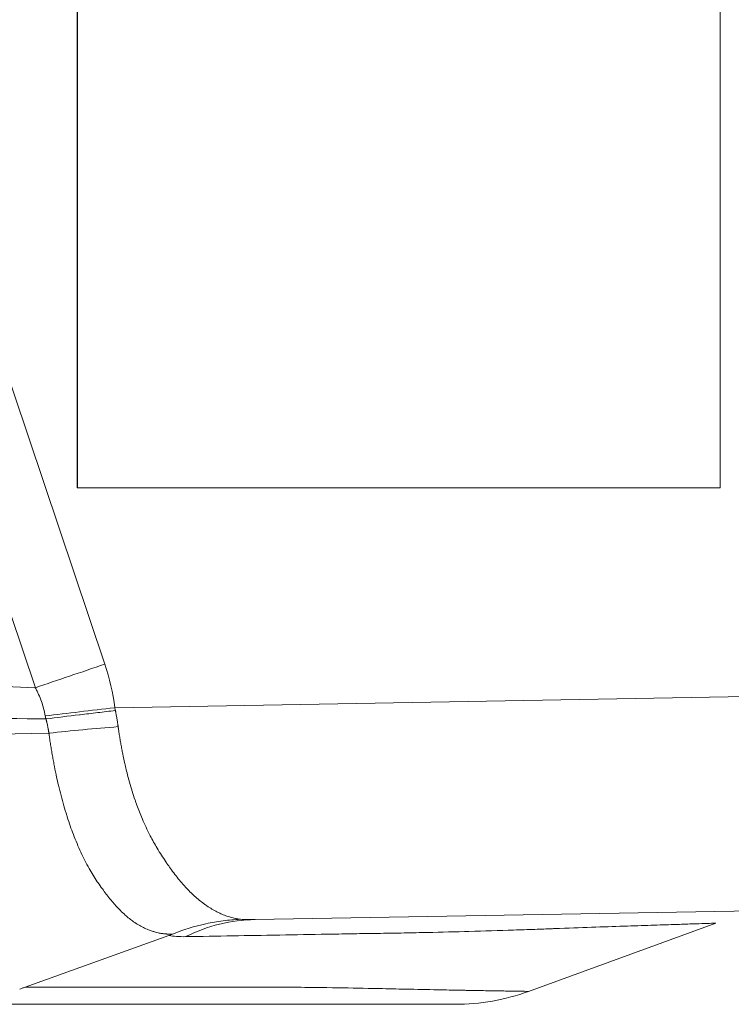
# Model space of a CAD drawing. Units: inches. Extents: x 0.1 to 10.9, y 0.1 to 8.4.
# Drawn here: x 3.7 to 3.9, y 4.3 to 4.5 of the extents above; entities that cross this region are included whole.
import ezdxf

# ---------------------------------------------------------------- set-up
doc = ezdxf.new("R2010")
doc.units = ezdxf.units.IN
doc.header["$MEASUREMENT"] = 0
doc.layers.add('Visible (ANSI)', color=7, linetype='Continuous', lineweight=5)
doc.layers.add('Visible Narrow (ANSI)', color=7, linetype='Continuous', lineweight=5)

msp = doc.modelspace()

# ---------------------------------------------------------------- linework, layer by layer
at = {"layer": 'Visible (ANSI)'}
for p, q in [((3.736781100968312, 5.043799936439686), (3.736781100968312, 4.387549936439688)), ((3.736857455246473, 5.043799936439686), (3.736857455246473, 4.387549936439688)), ((3.900894967733068, 4.387549936439688), (3.900894967733068, 5.043799936439686)), ((3.736781100968312, 4.387549936439688), (3.736857455246473, 4.387549936439688)), ((3.736857455246473, 4.387549936439688), (3.900894967733068, 4.387549936439688)), ((3.915253229634096, 4.279698090726133), (3.782186248313308, 4.277375397927376)), ((3.89976744048795, 4.276447972137821), (3.851969469115541, 4.259050932576063)), ((3.723448651021951, 4.260126066173953), (3.760190633412101, 4.273300672636091))]:
    msp.add_line(p, q, dxfattribs=at)
for points in [[(3.755038908212643, 4.299503061198023), (3.7550361242166, 4.299503061198023), (3.755033340097156, 4.299503061198021), (3.755030555854339, 4.299503061198021)], [(3.899767430353891, 4.276447999085188), (3.899767430475462, 4.276447999047666), (3.89976743047203, 4.27644799900618), (3.899767430343591, 4.276447998960732)], [(3.760190633414607, 4.273300672629348), (3.760504007615109, 4.273413039504943), (3.760810876875193, 4.273529928599406), (3.76110981242896, 4.273652333187332)], [(3.851969439095569, 4.259050979193373), (3.846020609612787, 4.256885832492963), (3.839596782140981, 4.255753127992496), (3.833266187300898, 4.255753061201422)], [(3.851969437278694, 4.259050979224425), (3.851969438095315, 4.259050979539853), (3.851969438013118, 4.259050979868555), (3.851969437032131, 4.259050980210528)]]:
    msp.add_open_spline(points, degree=3, dxfattribs=at)
for points, knots in [([(3.761109812349535, 4.273652333412795), (3.763903028871518, 4.274796066287001), (3.766745239965424, 4.275677400097336), (3.769634609054699, 4.276307611476943), (3.771079293599336, 4.276622717166747), (3.772535003855556, 4.276874906748963), (3.774001603961553, 4.277063609652882), (3.775468204067551, 4.277252312556798), (3.776963106799685, 4.277378122878318), (3.778429518523793, 4.277437147627158)], [0, 0, 0, 0, 0.4999999999999911, 0.4999999999999911, 0.4999999999999911, 0.7499999999999954, 0.7499999999999954, 0.7499999999999954, 1, 1, 1, 1]), ([(3.722087672248658, 4.259591164249654), (3.722289951158455, 4.259679628246709), (3.722502963925935, 4.259767485215403), (3.722962238304975, 4.259947898225269), (3.723205454915126, 4.260038609435158), (3.723448634243153, 4.260125807452602)], [-0.0174094704002315, -0.0174094704002315, -0.0174094704002315, -0.0174094704002315, -0.0090211601590212, -0.0090211601590212, -6.0544080585e-06, -6.0544080585e-06, -6.0544080585e-06, -6.0544080585e-06]), ([(3.833266183427587, 4.255753061201398), (3.833266172587471, 4.255753061201272), (3.833265435508207, 4.255753061201135), (3.833263971679983, 4.255753061200984), (3.83323867206011, 4.255753061198361), (3.832997129667196, 4.255753061198641), (3.832546711211212, 4.255753061198553), (3.83210656364654, 4.255753061198467), (3.831466961779433, 4.255753061198505), (3.830629045412329, 4.255753061198443), (3.830609651259779, 4.255753061198441), (3.830590150606142, 4.255753061198438), (3.830570543461716, 4.255753061198436), (3.829703876280436, 4.255753061198378), (3.828629069390393, 4.255753061198381), (3.827344188487865, 4.255753061198383), (3.826118641812488, 4.255753061198384), (3.824701977566343, 4.25575306119838), (3.823088076319316, 4.255753061198468), (3.823009406669747, 4.255753061198473), (3.822930261681388, 4.255753061198478), (3.822850640611818, 4.255753061198485), (3.821237930060812, 4.255753061198626), (3.819429663782803, 4.255753061199943), (3.817440829389743, 4.255753061198919), (3.817317418153585, 4.255753061198856), (3.817193310236944, 4.255753061198808), (3.817068508415447, 4.255753061198771), (3.81508276879137, 4.255753061198189), (3.812921339897653, 4.255753061200143), (3.810584828142614, 4.255753061199293), (3.810407978731736, 4.25575306119923), (3.810230141655356, 4.255753061199238), (3.810051316461608, 4.255753061199317), (3.807509893416128, 4.255753061200433), (3.804768898946777, 4.255753061256728), (3.801818029836169, 4.255753061415388), (3.799145204496113, 4.255753061559098), (3.796300191486644, 4.255753061656338), (3.793296610731228, 4.255753061439263), (3.792984119199641, 4.25575306141668), (3.792669955644808, 4.255753061396899), (3.7923541372828, 4.255753061379382), (3.789002778323399, 4.255753061193513), (3.785465076078363, 4.255753061211863), (3.781813618103043, 4.255753061205497), (3.77859343522511, 4.255753061199884), (3.775284780995656, 4.255753061200662), (3.771929261855582, 4.255753061199199), (3.771479872251517, 4.255753061199004), (3.771029650711921, 4.255753061198864), (3.770578698343193, 4.255753061198761), (3.767257077518508, 4.255753061197999), (3.763895805739123, 4.255753061198321), (3.760534273430021, 4.255753061198453), (3.760031782356272, 4.255753061198473), (3.759529279272663, 4.255753061198488), (3.759026897139002, 4.255753061198496), (3.757095304009058, 4.255753061198523), (3.755165498880665, 4.255753061198436), (3.753244997969601, 4.255753061198404), (3.75276487311136, 4.255753061198396), (3.752285329765776, 4.255753061198391), (3.751806206129076, 4.255753061198388), (3.751327082365516, 4.255753061198383), (3.750848378310846, 4.25575306119838), (3.750369717795761, 4.25575306119838), (3.749956075485148, 4.255753061198379), (3.749542465689274, 4.255753061198379), (3.749128907395161, 4.25575306119838), (3.748585338458995, 4.25575306119838), (3.7480418567536, 4.25575306119838), (3.747498503867468, 4.255753061198384), (3.745585010057796, 4.255753061198396), (3.743673113858895, 4.255753061198426), (3.741762316868748, 4.255753061198603), (3.739851519971611, 4.255753061198783), (3.73794182228314, 4.255753061199118), (3.736032957878439, 4.255753061199667), (3.732215229414562, 4.25575306120077), (3.728400834085038, 4.255753061202894), (3.724587471242278, 4.255753061204397), (3.720774108970893, 4.255753061205899), (3.716961779187758, 4.255753061206312), (3.713147581893993, 4.255753061204359), (3.710057027355423, 4.255753061202774), (3.706965246702363, 4.255753061199353), (3.703872605452779, 4.255753061198522)], [0.4981302875445405, 0.4981302875445405, 0.4981302875445405, 0.4981302875445405, 0.4999604143275523, 0.4999604143275523, 0.4999604143275523, 0.5315908414526147, 0.5315908414526147, 0.5315908414526147, 0.5625000000000008, 0.5625000000000008, 0.5625000000000008, 0.5632154138045788, 0.5632154138045788, 0.5632154138045788, 0.5948378495887653, 0.5948378495887653, 0.5948378495887653, 0.6250000000000009, 0.6250000000000009, 0.6250000000000009, 0.6264702546438352, 0.6264702546438352, 0.6264702546438352, 0.6562500000000009, 0.6562500000000009, 0.6562500000000009, 0.6580978940226218, 0.6580978940226218, 0.6580978940226218, 0.687500000000001, 0.687500000000001, 0.687500000000001, 0.6897254307556964, 0.6897254307556964, 0.6897254307556964, 0.7213527472997459, 0.7213527472997459, 0.7213527472997459, 0.7500000000000009, 0.7500000000000009, 0.7500000000000009, 0.7529804505358829, 0.7529804505358829, 0.7529804505358829, 0.7846079960114757, 0.7846079960114757, 0.7846079960114757, 0.8125000000000007, 0.8125000000000007, 0.8125000000000007, 0.8162354507918745, 0.8162354507918745, 0.8162354507918745, 0.8437500000000007, 0.8437500000000007, 0.8437500000000007, 0.8478629503166896, 0.8478629503166896, 0.8478629503166896, 0.8636767025248024, 0.8636767025248024, 0.8636767025248024, 0.8676301375340942, 0.8676301375340942, 0.8676301375340942, 0.8715835735901681, 0.8715835735901681, 0.8715835735901681, 0.8750000000000007, 0.8750000000000007, 0.8750000000000007, 0.8794904510331782, 0.8794904510331782, 0.8794904510331782, 0.8953042075695687, 0.8953042075695687, 0.8953042075695687, 0.9111179633362423, 0.9111179633362423, 0.9111179633362423, 0.9427454720070947, 0.9427454720070947, 0.9427454720070947, 0.9743729759390533, 0.9743729759390533, 0.9743729759390533, 1, 1, 1, 1])]:
    msp.add_open_spline(points, degree=3, knots=knots, dxfattribs=at)
at = {"layer": 'Visible Narrow (ANSI)'}
for p, q in [((3.6390086791112, 4.653786281480981), (3.743833464181065, 4.342532010149118)), ((3.726089946480152, 4.336514142365905), (3.621248332212683, 4.647818400133856)), ((3.679617334702286, 4.338488762239766), (3.726067328428171, 4.3365151040656)), ((3.726076417681173, 4.336488319017323), (3.726067303536491, 4.336515088161673)), ((3.726067347814261, 4.336515103241888), (3.726089946480152, 4.336514142365905)), ((3.746351592135412, 4.331429072505976), (3.907653509808516, 4.334244607952006)), ((3.680863956022183, 4.323821155771192), (3.729546699221171, 4.324919466752273)), ((3.729547593720394, 4.324921935930468), (3.729546699221171, 4.324919466752273))]:
    msp.add_line(p, q, dxfattribs=at)
for centre, major_axis, ratio, start_param, end_param in [((3.709734392620896, 4.330628201985089), (-0.0136407280818991, 0.0422842045383), 0.8128209483720041, 4.474270982232601, 4.731745012209125), ((3.747306020612435, 4.331429072505978), (-0.0543119181666149, -0.0063982967509338), 0.0020421934139331, 4.729722395447041, 5.06373297521724), ((3.728782138908193, 4.328701111691299), (0.000270774641198, 1.95653348971e-05), 0.4714197419387506, 4.533866891952913, 4.816713740430494), ((3.748251358161653, 4.321728602702971), (0.0545221331183873, 0.0042503014185291), 0.0900438137678179, 1.582771295836756, 1.913924816483556), ((3.783140676790346, 4.222696227098508), (-0.0009544284770378, 0.0546791708288672), 0.8626638888276303, 0, 0.3874145041285963), ((3.783910715149532, 4.281949134086298), (-0.0240357461564141, -0.007575997031124), 0.1535840835863422, 0.2611226695422832, 0.2770528977008855)]:
    msp.add_ellipse(centre, major_axis=major_axis, ratio=ratio, start_param=start_param, end_param=end_param, dxfattribs=at)
for points, knots in [([(3.726089942969602, 4.336514141232495), (3.728937293526438, 4.337486877825423), (3.731847258431519, 4.338465255150076), (3.734810023555656, 4.339471920069113), (3.737772788679794, 4.340478584988151), (3.74081453977501, 4.341510046401068), (3.743833427808785, 4.342531997895638)], [0, 0, 0, 0, 0.5, 0.5, 0.5, 1, 1, 1, 1]), ([(3.728601762006243, 4.329331174365162), (3.728377216654729, 4.330584299371412), (3.728051821407033, 4.331816687283569), (3.727419581091828, 4.333613595086568), (3.727184837011582, 4.334203623138739), (3.726795956652325, 4.335074036180069), (3.726592682443372, 4.335504743639986), (3.726375963133393, 4.335928592937946), (3.726228463448825, 4.336209617279906), (3.726153560776126, 4.33634903505473), (3.726076417683206, 4.336488319011353)], [0, 0, 0, 0, 0.4999999999999952, 0.4999999999999952, 0.7499999999999921, 0.7499999999999921, 0.874999999999996, 0.9374999999999978, 0.9374999999999978, 1, 1, 1, 1]), ([(3.728819509532401, 4.328576194639603), (3.731623106022424, 4.328918354670427), (3.734473358515051, 4.329262995610458), (3.73736837567987, 4.329610331401309), (3.737422967613375, 4.329616881183683), (3.737477575757481, 4.329623432277744), (3.737532200128125, 4.329629984768951), (3.73900788096861, 4.329807000734832), (3.740495249372924, 4.329984740516247), (3.741994492125296, 4.330162793576228), (3.743493734721708, 4.330340846617685), (3.7450188083955, 4.33052095145556), (3.746519646614906, 4.330697203689186)], [0, 0, 0, 0, 0.4907459036630366, 0.4907459036630366, 0.4907459036630366, 0.4999999999999986, 0.4999999999999986, 0.4999999999999986, 0.7499999999999992, 0.7499999999999992, 0.7499999999999992, 0.9999999739938715, 0.9999999739938715, 0.9999999739938715, 0.9999999739938715]), ([(3.746351592135413, 4.331429072505976), (3.746378446842133, 4.331306176301908), (3.74640593571674, 4.331183370496603), (3.74643406944655, 4.331060742307165), (3.746448153186614, 4.330999354657663), (3.746462398455504, 4.330938011514922), (3.746476782880636, 4.330876721834901), (3.746483981588906, 4.330846049317767), (3.746491215158376, 4.330815390189495), (3.746498511718351, 4.330784748190978), (3.746505464995542, 4.330755547812978), (3.74651247550535, 4.330726362996443), (3.746519647080959, 4.330697203743651)], [0, 0, 0, 0, 4.38204680831e-05, 4.38204680831e-05, 4.38204680831e-05, 6.57569864976e-05, 6.57569864976e-05, 6.57569864976e-05, 7.67351517726e-05, 7.67351517726e-05, 7.67351517726e-05, 8.71968250095e-05, 8.71968250095e-05, 8.71968250095e-05, 8.71968250095e-05]), ([(3.746519646161686, 4.330697203648695), (3.746526291674056, 4.330662077689604), (3.746533200687356, 4.330626970238778), (3.746540117481293, 4.330591865489546), (3.746548654533071, 4.330548537458583), (3.746557130233653, 4.330505209162296), (3.746565579203935, 4.330461881709989), (3.746582478054921, 4.330375222136607), (3.746599215219817, 4.330288562687595), (3.746615797172825, 4.33020189579962), (3.746632377866198, 4.330115235495223), (3.746648803371321, 4.330028567752944), (3.746665073386606, 4.329941885364294), (3.746681339282408, 4.329855224923164), (3.746697449766887, 4.329768549843498), (3.746713406629621, 4.329681850345673), (3.746738049849001, 4.329547954680788), (3.746762326703186, 4.329414000770874), (3.746786238268556, 4.329279974097207), (3.746793270559305, 4.329240557416513), (3.746800270956879, 4.329201136100953), (3.746807239332051, 4.329161710661177), (3.746837869968179, 4.328988409673446), (3.746867881840971, 4.328815028996448), (3.746897269802716, 4.32864158846427), (3.74692663304271, 4.328468293833805), (3.746955373420048, 4.328294939453826), (3.746983488236216, 4.328121533295878), (3.747009084920223, 4.327963658437181), (3.747034163088021, 4.327805740654979), (3.747058719273113, 4.327647802798361), (3.747074585799929, 4.327545754160595), (3.747090236654791, 4.327443683806924), (3.747105669060308, 4.327341602515637), (3.747118764484663, 4.327254979738214), (3.747131702591098, 4.327168349121515), (3.747144486007656, 4.327081712809408), (3.747150876052548, 4.32703840592653), (3.747157227446225, 4.32699509762047), (3.74716353643445, 4.326951788174943), (3.747169844475772, 4.326908485229623), (3.747176110123028, 4.326865181145118), (3.747182348395654, 4.326821877036752), (3.747188585841381, 4.326778578668442), (3.747194795924233, 4.326735280276509), (3.747200922078561, 4.326691979408951), (3.747205885458598, 4.326656897259502), (3.747210793738607, 4.326621813484599), (3.747215781521433, 4.326586735050469)], [0, 0, 0, 0, 1.24546783579e-05, 1.24546783579e-05, 1.24546783579e-05, 2.78268630711e-05, 2.78268630711e-05, 2.78268630711e-05, 5.85728889322e-05, 5.85728889322e-05, 5.85728889322e-05, 8.93165791969e-05, 8.93165791969e-05, 8.93165791969e-05, 0.0001200524853226, 0.0001200524853226, 0.0001200524853226, 0.0001675199411869, 0.0001675199411869, 0.0001675199411869, 0.0001814799201971, 0.0001814799201971, 0.0001814799201971, 0.0002428432978764, 0.0002428432978764, 0.0002428432978764, 0.0003041550554302, 0.0003041550554302, 0.0003041550554302, 0.0003599753629365, 0.0003599753629365, 0.0003599753629365, 0.00039604262675, 0.00039604262675, 0.00039604262675, 0.0004266481032883, 0.0004266481032883, 0.0004266481032883, 0.0004419468591524, 0.0004419468591524, 0.0004419468591524, 0.0004572433188635, 0.0004572433188635, 0.0004572433188635, 0.000472537750994, 0.000472537750994, 0.000472537750994, 0.0004849292245136, 0.0004849292245136, 0.0004849292245136, 0.0004849292245136]), ([(3.680711590407749, 4.329042046237211), (3.681139236400579, 4.329037827591196), (3.681566882389667, 4.329033609644283), (3.68199452837494, 4.329029392407734), (3.695984630502973, 4.328891428830272), (3.709974728845616, 4.328754183070935), (3.723964819502959, 4.328618296388327), (3.725557408487242, 4.328602827465422), (3.727149997368267, 4.328587376833183), (3.728742586136294, 4.328571946061392)], [0.028365137410443, 0.028365137410443, 0.028365137410443, 0.028365137410443, 0.0285236654759986, 0.0285236654759986, 0.0285236654759986, 0.0337097864919114, 0.0337097864919114, 0.0337097864919114, 0.0343001585909836, 0.0343001585909836, 0.0343001585909836, 0.0343001585909836]), ([(3.728743126072772, 4.328572050259545), (3.728736543024683, 4.328603562193208), (3.728730487225081, 4.32863514606451), (3.728724476857746, 4.328666738017354), (3.728713277123665, 4.328725606544225), (3.728702160623971, 4.328785734385817), (3.728691127705308, 4.328845752130621), (3.728660700365834, 4.329011273181893), (3.728630919736856, 4.329168453199445), (3.728601762006245, 4.329331174365162)], [3.8782675e-09, 3.8782675e-09, 3.8782675e-09, 3.8782675e-09, 1.12126687922e-05, 1.12126687922e-05, 1.12126687922e-05, 3.20991581275e-05, 3.20991581275e-05, 3.20991581275e-05, 8.97013503379e-05, 8.97013503379e-05, 8.97013503379e-05, 8.97013503379e-05]), ([(3.729546698400138, 4.324919466895439), (3.729541490924546, 4.324950354244238), (3.729536264998501, 4.324988765792665), (3.729531029933959, 4.32501573027985), (3.729524169926843, 4.325051064433321), (3.729517224880575, 4.325094844817696), (3.729510251373608, 4.325136373773446), (3.729503279828997, 4.325177891042866), (3.729496279848158, 4.325217156564852), (3.729489236468881, 4.325257023120673), (3.729482196022601, 4.325296873075316), (3.729475112210568, 4.325337324213743), (3.72946798880064, 4.325377680012151), (3.729453754708623, 4.325458319502764), (3.729439362535196, 4.325538577318873), (3.729424809484301, 4.325619023190022), (3.729410280240595, 4.325699337460566), (3.729395590642115, 4.325779839658442), (3.729380741949607, 4.325860416821944), (3.729351077301461, 4.326021393500714), (3.729320771896893, 4.326182405233391), (3.729289829887788, 4.326343326300575), (3.729258861994258, 4.32650438198569), (3.729227257660468, 4.326665409776033), (3.729195023273413, 4.326826383582524), (3.729162750192866, 4.326987550618636), (3.729129845546943, 4.327148663521992), (3.729096318962178, 4.327309668715932), (3.729088688089841, 4.327346314562481), (3.729081025001711, 4.32738295483025), (3.729073329889341, 4.327419590796372), (3.729047303765962, 4.327543499600896), (3.729020926259953, 4.327668355979361), (3.728994178308518, 4.32779326695773), (3.728976884269938, 4.327874028853996), (3.728959435837091, 4.327954813143048), (3.728941831483933, 4.32803517038429), (3.728924108532663, 4.328116068981231), (3.728906227563202, 4.328196539375653), (3.728888193295107, 4.328277105398273), (3.728865538246779, 4.32837831422618), (3.72884263564986, 4.328475125822884), (3.728819508900756, 4.328576194579834)], [-5.99999999e-08, -5.99999999e-08, -5.99999999e-08, -5.99999999e-08, 1.09316925675e-05, 1.09316925675e-05, 1.09316925675e-05, 2.53351614491e-05, 2.53351614491e-05, 2.53351614491e-05, 3.97345771659e-05, 3.97345771659e-05, 3.97345771659e-05, 5.41279966964e-05, 5.41279966964e-05, 5.41279966964e-05, 8.28891181416e-05, 8.28891181416e-05, 8.28891181416e-05, 0.0001116031895529, 0.0001116031895529, 0.0001116031895529, 0.0001689680265484, 0.0001689680265484, 0.0001689680265484, 0.0002263808518889, 0.0002263808518889, 0.0002263808518889, 0.000283862594396, 0.000283862594396, 0.000283862594396, 0.0002969458190031, 0.0002969458190031, 0.0002969458190031, 0.0003411954155592, 0.0003411954155592, 0.0003411954155592, 0.0003698052413211, 0.0003698052413211, 0.0003698052413211, 0.0003986078075493, 0.0003986078075493, 0.0003986078075493, 0.0004347902312798, 0.0004347902312798, 0.0004347902312798, 0.0004347902312798]), ([(3.747215792485047, 4.326586735929796), (3.747222783930323, 4.326536256326886), (3.747229932621073, 4.326485802749232), (3.747237031704316, 4.326435363518622), (3.747244393987279, 4.326383054244972), (3.747251798353774, 4.326330765790723), (3.747259229444314, 4.326278497290712), (3.747266661921676, 4.326226219036128), (3.747274121134839, 4.326173960743332), (3.747281610879868, 4.326121722628766), (3.74729659458999, 4.326017216966305), (3.747311700494651, 4.325912792062176), (3.747326926223048, 4.325808447807183), (3.747357395029338, 4.325599640398452), (3.747388343682576, 4.325391155954785), (3.74741977733933, 4.325182994967656), (3.747451235249513, 4.324974673368683), (3.747483178911138, 4.324766675725636), (3.747515611249586, 4.324559002657812), (3.74758055287763, 4.32414316378309), (3.747647453910368, 4.323728626302155), (3.74771635010351, 4.323315393853261), (3.747785358609521, 4.322901487763052), (3.747856368792418, 4.322488890971338), (3.747929421201746, 4.322077616791538), (3.748002596964464, 4.321665648150548), (3.748077821872187, 4.321255006568327), (3.748155151948216, 4.320845677641915), (3.748232617167303, 4.320435633366899), (3.748312194897435, 4.320026906437897), (3.748393913258444, 4.319619592921722), (3.748557798282958, 4.318802731389498), (3.748730294904248, 4.317991552578329), (3.748912197665187, 4.317185102615059), (3.748967308354106, 4.316940774201216), (3.749023282199078, 4.316696880102075), (3.749080085795176, 4.316453599114178), (3.749211281847611, 4.315891706779233), (3.749347093559991, 4.315332125411381), (3.749487143063101, 4.314777187253604), (3.749687828550828, 4.313981982469751), (3.749897217273634, 4.313196314567642), (3.750115697693086, 4.312420158226843), (3.750553402971862, 4.310865200906762), (3.751027636568818, 4.309348456398968), (3.751537328408957, 4.30787292043395), (3.751634616917504, 4.307591274384241), (3.751733195572003, 4.307311127993266), (3.751833080234627, 4.307032476442507), (3.752262834281961, 4.305833577346403), (3.752712332837759, 4.304673257577343), (3.753183395469078, 4.303544741326065), (3.753776724142992, 4.302123314521333), (3.754404158572178, 4.300752436070266), (3.755064082953107, 4.299436107923728), (3.755180643300223, 4.299203609064597), (3.755298221961853, 4.298972813012206), (3.755416778643636, 4.298743696199165), (3.755977116321077, 4.29766081515905), (3.756560794617632, 4.296612278685033), (3.757161999342243, 4.295600480047933), (3.757894034761958, 4.29436849964316), (3.758652008260766, 4.293191004249131), (3.759412743080783, 4.292073830921736), (3.759502031357965, 4.291942707067414), (3.759591358465483, 4.291812413700003), (3.759680702415531, 4.291682966464503), (3.759973342158873, 4.291258971266699), (3.760266384607064, 4.290843633477556), (3.760559036894267, 4.29043756314965), (3.760941394553491, 4.289907021934533), (3.761323087605266, 4.289392300798279), (3.761705960225691, 4.288892967556006), (3.762473363893629, 4.287892138190827), (3.763245517459976, 4.286953155539437), (3.764028420465162, 4.286076858379924), (3.764063561869301, 4.286037524883403), (3.764098724895182, 4.285998317610266), (3.764133910100424, 4.285959236500398), (3.76488693136015, 4.285122836474244), (3.765648785174783, 4.284345717307971), (3.766426062250006, 4.283625342247631), (3.767206902192016, 4.282901665146797), (3.768003268031011, 4.282235272197616), (3.768808030237535, 4.281632217432082), (3.768846889612368, 4.281603097859879), (3.768885766354908, 4.281574127948465), (3.768924659816434, 4.281545308234482), (3.76977288421356, 4.280916781393271), (3.770629024735883, 4.280359552844509), (3.771483072043326, 4.279870884525784), (3.771910533517044, 4.279626299854816), (3.772337476882082, 4.279398916652871), (3.772763836358826, 4.279188661012668), (3.773060694417691, 4.279042267922751), (3.773357269786013, 4.278904179911546), (3.773652950296059, 4.278774703416152), (3.773781304365268, 4.278718498037418), (3.773909566771355, 4.278663882317811), (3.774037662212736, 4.278610898450692), (3.774459015780002, 4.278436614797991), (3.774878557770181, 4.278280002900116), (3.775296841947255, 4.278141184196598), (3.775713922692863, 4.278002764883743), (3.776129754690238, 4.277882035777969), (3.776545090239646, 4.277779299650694), (3.776752646186541, 4.277727959248437), (3.77696007860543, 4.277681109360189), (3.777167568166196, 4.277638767326408), (3.777271343571395, 4.277617590059962), (3.777375133269799, 4.277597540241174), (3.777478960469993, 4.277578620277528), (3.777582830461398, 4.277559692516232), (3.777686737989153, 4.277541895541729), (3.777790707152707, 4.277525230763886), (3.777894736017484, 4.277508556416783), (3.777998826596312, 4.277493015567356), (3.778103014441186, 4.277478609538095), (3.778211804432668, 4.277463567171088), (3.778320699858926, 4.277449762082325), (3.778429704391113, 4.277437194159681)], [0, 0, 0, 0, 0.0018199726086694, 0.0018199726086694, 0.0018199726086694, 0.0037074210107938, 0.0037074210107938, 0.0037074210107938, 0.0055952216565586, 0.0055952216565586, 0.0055952216565586, 0.0093718866206082, 0.0093718866206082, 0.0093718866206082, 0.0169295200028437, 0.0169295200028437, 0.0169295200028437, 0.0244929846671717, 0.0244929846671717, 0.0244929846671717, 0.0396378595801847, 0.0396378595801847, 0.0396378595801847, 0.0548074232936453, 0.0548074232936453, 0.0548074232936453, 0.0700026017277763, 0.0700026017277763, 0.0700026017277763, 0.0852243354551537, 0.0852243354551537, 0.0852243354551537, 0.1157513085161713, 0.1157513085161713, 0.1157513085161713, 0.125, 0.125, 0.125, 0.1463611795067851, 0.1463611795067851, 0.1463611795067851, 0.1769709184380967, 0.1769709184380967, 0.1769709184380967, 0.2382946944804558, 0.2382946944804558, 0.2382946944804558, 0.25, 0.25, 0.25, 0.3003621105597847, 0.3003621105597847, 0.3003621105597847, 0.3637958925823925, 0.3637958925823925, 0.3637958925823925, 0.375, 0.375, 0.375, 0.4279542783565315, 0.4279542783565315, 0.4279542783565315, 0.4924321605082221, 0.4924321605082221, 0.4924321605082221, 0.5, 0.5, 0.5, 0.5247879191078418, 0.5247879191078418, 0.5247879191078418, 0.5571739661047369, 0.5571739661047369, 0.5571739661047369, 0.622086341473442, 0.622086341473442, 0.622086341473442, 0.625, 0.625, 0.625, 0.6873570844346605, 0.6873570844346605, 0.6873570844346605, 0.75, 0.75, 0.75, 0.7530248246212295, 0.7530248246212295, 0.7530248246212295, 0.8189929832789875, 0.8189929832789875, 0.8189929832789875, 0.8520108806162134, 0.8520108806162134, 0.8520108806162134, 0.875, 0.875, 0.875, 0.8849795113988554, 0.8849795113988554, 0.8849795113988554, 0.917805837473862, 0.917805837473862, 0.917805837473862, 0.9505377200201779, 0.9505377200201779, 0.9505377200201779, 0.9668948483356082, 0.9668948483356082, 0.9668948483356082, 0.9750758267548096, 0.9750758267548096, 0.9750758267548096, 0.983260176872357, 0.983260176872357, 0.983260176872357, 0.9914492266114567, 0.9914492266114567, 0.9914492266114567, 1, 1, 1, 1]), ([(3.760990150824583, 4.273676940444388), (3.760954326856301, 4.273678652785783), (3.760918670088815, 4.273674210288533), (3.760882938310121, 4.273673049475303), (3.760832159964745, 4.273671399846397), (3.760781454345707, 4.273669627659397), (3.760730769540571, 4.273668230672408), (3.760629539760211, 4.273665440552456), (3.760528392920573, 4.273664147461403), (3.760427235301982, 4.273663957354504), (3.760326413818834, 4.273663767879312), (3.760225581723582, 4.273664673423391), (3.760124613482148, 4.273666785806158), (3.760024156444392, 4.273668887493901), (3.759923564656236, 4.273672184132577), (3.759822725724368, 4.273676665081353), (3.759722411566147, 4.273681122710923), (3.759621914738609, 4.273686737106845), (3.759521278047968, 4.273693502380961), (3.759320954260103, 4.273706969093038), (3.759120010517825, 4.273725015295361), (3.758918368351806, 4.273747638329673), (3.758807611552456, 4.273760064574251), (3.758696643853384, 4.273773870975754), (3.758585467669167, 4.273789060805578), (3.758294208142931, 4.273828855143452), (3.758001507086676, 4.273878154407491), (3.757707355728896, 4.273936923337168), (3.757301593202824, 4.274017991225281), (3.756893064372587, 4.274117100245522), (3.756482102590548, 4.274234634244112), (3.756361215328381, 4.274269207686028), (3.756240118324556, 4.274305371794681), (3.756118903218398, 4.274343106553222), (3.755825878874446, 4.274434326230506), (3.755532186898318, 4.274534720472693), (3.75523855425279, 4.274644158179374), (3.754820228034136, 4.274800069528851), (3.754402020993218, 4.274974344108935), (3.753984633813603, 4.275169045679091), (3.753140447741935, 4.275562839167927), (3.752299693648041, 4.276040127922203), (3.751474086522506, 4.276598615931618), (3.751367285643607, 4.276670862171281), (3.751260736802853, 4.276744467793861), (3.75115445632322, 4.276819393578643), (3.75043026472534, 4.277329935345006), (3.74971585901593, 4.277902330460753), (3.749013947863338, 4.278528857489253), (3.748210974923451, 4.279245592432324), (3.747424354374563, 4.280033153027757), (3.746643883481727, 4.280894218329876), (3.746581185092745, 4.280963391194294), (3.746518526560389, 4.281033040119134), (3.746455902178241, 4.281103167158051), (3.745747695601919, 4.281896219774877), (3.745045318988899, 4.282748089981561), (3.744341920557509, 4.283657625665514), (3.744288686049901, 4.283726461025571), (3.744235445546668, 4.283795626847191), (3.744182192805606, 4.283865118811298), (3.743856505464095, 4.284290123282334), (3.743529495093742, 4.284728851901965), (3.743201394979686, 4.285177979429618), (3.742820470597781, 4.285699416693854), (3.742438073791551, 4.286234918042397), (3.742058241233462, 4.286791855216026), (3.742004919662553, 4.286870039048253), (3.741951648551669, 4.286948642896913), (3.74189844285997, 4.287027648383666), (3.741175149229333, 4.288101671923763), (3.740473296812741, 4.289236960729763), (3.739802053670861, 4.290426707022964), (3.73906516515375, 4.291732806597083), (3.738364683069629, 4.293104666981178), (3.737698334424528, 4.29454507306865), (3.737028932097535, 4.295992080117972), (3.736391592507774, 4.297515756609563), (3.735786352773482, 4.299097680652544), (3.735240306551486, 4.300524889737163), (3.734720459659826, 4.301999180088723), (3.734223729447243, 4.303541949977858), (3.734184675106908, 4.303663246928961), (3.734145817176352, 4.303784802161198), (3.734107153041623, 4.303906624004067), (3.733582585947998, 4.305559414904521), (3.733093592579903, 4.307261135594641), (3.732638710186091, 4.309007660519423), (3.732411665226705, 4.309879401624397), (3.732193137757041, 4.310762328668619), (3.731982492866321, 4.311658125132018), (3.731812106646056, 4.312382716044258), (3.731646877492458, 4.313115738105228), (3.731487387146323, 4.313853645289086), (3.731450478580473, 4.314024408576937), (3.731413887581403, 4.314195384748354), (3.731377622869191, 4.314366520583243), (3.731185285026475, 4.315274176960103), (3.731002128507406, 4.316186323875818), (3.73082733462335, 4.317103693497265), (3.730740067542794, 4.317561696756846), (3.730654884306126, 4.31802100197242), (3.73057175387874, 4.318481464187081), (3.730488687177956, 4.318941573417964), (3.730407670145167, 4.319402837820154), (3.730328640806471, 4.319865241310503), (3.730249658854889, 4.320327367537146), (3.730172662202576, 4.320790631488351), (3.730097602862821, 4.321255017377441), (3.730022576047283, 4.321719202041897), (3.729949484858723, 4.322184507685579), (3.729878284109974, 4.322650849060906), (3.729842691614916, 4.322883968141631), (3.729807571498752, 4.323117346023404), (3.729772919470645, 4.323351071089988), (3.729738270642433, 4.323584774573545), (3.729704089815763, 4.323818825195054), (3.729670370364812, 4.324052857510165), (3.729653511371021, 4.32416986858941), (3.729636767709862, 4.324286875084616), (3.729620141554186, 4.324404345106648), (3.729611828581516, 4.32446307937462), (3.729603544984413, 4.324521929524276), (3.729595286941825, 4.324580239009034), (3.729587028940421, 4.324638548202988), (3.729578796493236, 4.32469631673084), (3.729570604933926, 4.324756233597653), (3.729562991409468, 4.324811922449261), (3.729555337326334, 4.324851827891595), (3.729547808547055, 4.32492185017018)], [0, 0, 0, 0, 0.0027980200432515, 0.0027980200432515, 0.0027980200432515, 0.0067742796449951, 0.0067742796449951, 0.0067742796449951, 0.0147158290908505, 0.0147158290908505, 0.0147158290908505, 0.0226309896568993, 0.0226309896568993, 0.0226309896568993, 0.0305060756497664, 0.0305060756497664, 0.0305060756497664, 0.0383401790827252, 0.0383401790827252, 0.0383401790827252, 0.0539344644691698, 0.0539344644691698, 0.0539344644691698, 0.0625000000000047, 0.0625000000000047, 0.0625000000000047, 0.0849400022201013, 0.0849400022201013, 0.0849400022201013, 0.1158945150758401, 0.1158945150758401, 0.1158945150758401, 0.1250000000000061, 0.1250000000000061, 0.1250000000000061, 0.1470115201054946, 0.1470115201054946, 0.1470115201054946, 0.1783704173971411, 0.1783704173971411, 0.1783704173971411, 0.2417953274310505, 0.2417953274310505, 0.2417953274310505, 0.2500000000000069, 0.2500000000000069, 0.2500000000000069, 0.3059063617158521, 0.3059063617158521, 0.3059063617158521, 0.3698621707375579, 0.3698621707375579, 0.3698621707375579, 0.3750000000000078, 0.3750000000000078, 0.3750000000000078, 0.4331026805680551, 0.4331026805680551, 0.4331026805680551, 0.4375000000000074, 0.4375000000000074, 0.4375000000000074, 0.4643934752838589, 0.4643934752838589, 0.4643934752838589, 0.4956168123414402, 0.4956168123414402, 0.4956168123414402, 0.5000000000000071, 0.5000000000000071, 0.5000000000000071, 0.5595863264625064, 0.5595863264625064, 0.5595863264625064, 0.6250000000000054, 0.6250000000000054, 0.6250000000000054, 0.6907134453637549, 0.6907134453637549, 0.6907134453637549, 0.7500000000000036, 0.7500000000000036, 0.7500000000000036, 0.7546612773359586, 0.7546612773359586, 0.7546612773359586, 0.8179021262998976, 0.8179021262998976, 0.8179021262998976, 0.849467463142863, 0.849467463142863, 0.849467463142863, 0.8750000000000016, 0.8750000000000016, 0.8750000000000016, 0.8809086292100801, 0.8809086292100801, 0.8809086292100801, 0.9122463381388408, 0.9122463381388408, 0.9122463381388408, 0.9278919105467807, 0.9278919105467807, 0.9278919105467807, 0.943525489281693, 0.943525489281693, 0.943525489281693, 0.9591496939006127, 0.9591496939006127, 0.9591496939006127, 0.9747671283422032, 0.9747671283422032, 0.9747671283422032, 0.9825741172841095, 0.9825741172841095, 0.9825741172841095, 0.9903803853001312, 0.9903803853001312, 0.9903803853001312, 0.9942833499184708, 0.9942833499184708, 0.9942833499184708, 0.9962348075398434, 0.9962348075398434, 0.9962348075398434, 0.998186255428793, 0.998186255428793, 0.998186255428793, 1, 1, 1, 1]), ([(3.899767430343591, 4.276447998960732), (3.899767427227579, 4.276447997858083), (3.899767350534642, 4.276447994422108), (3.899767200261521, 4.276447988652503), (3.899766616763898, 4.276447966249623), (3.899764925568961, 4.276447909466329), (3.899762128068519, 4.276447818343493), (3.899722826381132, 4.276446538171676), (3.899465377447597, 4.276438486830258), (3.898995887569233, 4.27642383861098), (3.898552178041752, 4.276409994746066), (3.897919049111196, 4.276390257821732), (3.897099083985408, 4.276364577844051), (3.897048683064118, 4.276362999368951), (3.896997576195397, 4.276361399348263), (3.896945763452478, 4.276359777716915), (3.896051354744288, 4.276331784580155), (3.894946798855943, 4.276297359506056), (3.893627632275433, 4.276255643822903), (3.892370854347246, 4.276215901040893), (3.89091926574206, 4.276169540746692), (3.889268967267268, 4.276116205066926), (3.889193577343462, 4.276113768554443), (3.889117775633243, 4.276111318358339), (3.88904156175958, 4.276108854463073), (3.888173063908519, 4.276080777058762), (3.887251048672123, 4.276050921218631), (3.88627826717472, 4.276019183901725), (3.885308943459639, 4.275987559396106), (3.884289220310521, 4.275954066756626), (3.883217671215813, 4.275918619161178), (3.881099351203225, 4.275848543649748), (3.878778605360333, 4.275770835451655), (3.876248636363468, 4.275684607231393), (3.876235763652651, 4.275684168494418), (3.876222885741513, 4.275683729545081), (3.876210002630103, 4.275683290383295), (3.873682351638251, 4.275597127368318), (3.870954467293663, 4.275502786266184), (3.868025967999453, 4.275399305077312), (3.865106757221091, 4.275296152106605), (3.861988206497196, 4.275183916370629), (3.858667469678008, 4.275061942794509), (3.858468668977095, 4.275054640670388), (3.858269143820738, 4.275047303648426), (3.858068902300022, 4.275039936935628), (3.856594930726906, 4.274985710793064), (3.855087059128941, 4.274930076931442), (3.853549416073888, 4.27487512138158), (3.851790962684573, 4.274812274043508), (3.849993586264922, 4.274750307168567), (3.848165948939481, 4.274689516156874), (3.844468372617248, 4.274566527092078), (3.840647214805143, 4.274448391883964), (3.836767529892338, 4.274340172653477), (3.836371980908595, 4.27432913928154), (3.835975819671418, 4.274318208495881), (3.835579116520483, 4.274307384680034), (3.832020949502005, 4.274210302152533), (3.828417038203234, 4.274122371388768), (3.824810678767748, 4.274045762648913), (3.822782713153081, 4.274002683224082), (3.820753907371353, 4.273963173353399), (3.818731601792268, 4.273926637698291), (3.816693129915241, 4.273889809977391), (3.814661263623664, 4.273856015145413), (3.812643450914937, 4.273827503887082), (3.812326498395562, 4.27382302541635), (3.812009891862013, 4.273818677033693), (3.811693648116071, 4.273814365616372), (3.810998801545857, 4.273804892627336), (3.810304161748898, 4.273795636488823), (3.809610011143368, 4.2737856149656), (3.808602205966844, 4.273771065179285), (3.80759543497883, 4.273754898362455), (3.806587809418615, 4.273738349397628), (3.804578366752826, 4.273705346864435), (3.802565514248457, 4.273670827464387), (3.800551974259558, 4.273636475684308), (3.796534244889503, 4.273567931649176), (3.792513793753721, 4.273500067784044), (3.788502322458977, 4.273431392953352), (3.788353430003163, 4.273428843972332), (3.788204549905861, 4.27342629387543), (3.788055682822653, 4.273423742675601), (3.784192931435203, 4.273357545028217), (3.780331040412712, 4.273290628663966), (3.776468362185999, 4.273223282316316), (3.77245929750181, 4.273153383699831), (3.768449384793453, 4.273083022062958), (3.764436450107045, 4.273012008236031)], [0.4994317587173295, 0.4994317587173295, 0.4994317587173295, 0.4994317587173295, 0.4999999999999993, 0.4999999999999993, 0.4999999999999993, 0.5022064320878286, 0.5022064320878286, 0.5022064320878286, 0.5332042839086771, 0.5332042839086771, 0.5332042839086771, 0.5624999999999993, 0.5624999999999993, 0.5624999999999993, 0.5643007242436135, 0.5643007242436135, 0.5643007242436135, 0.5953854218248842, 0.5953854218248842, 0.5953854218248842, 0.6249999999999994, 0.6249999999999994, 0.6249999999999994, 0.6263528709056568, 0.6263528709056568, 0.6263528709056568, 0.6417695584175916, 0.6417695584175916, 0.6417695584175916, 0.6571314468305478, 0.6571314468305478, 0.6571314468305478, 0.6874999999999994, 0.6874999999999994, 0.6874999999999994, 0.6876545179420656, 0.6876545179420656, 0.6876545179420656, 0.7179707526721258, 0.7179707526721258, 0.7179707526721258, 0.7481908313856147, 0.7481908313856147, 0.7481908313856147, 0.7499999999999994, 0.7499999999999994, 0.7499999999999994, 0.7633172336040395, 0.7633172336040395, 0.7633172336040395, 0.7785468634523666, 0.7785468634523666, 0.7785468634523666, 0.8093586213102621, 0.8093586213102621, 0.8093586213102621, 0.8124999999999996, 0.8124999999999996, 0.8124999999999996, 0.840676106038103, 0.840676106038103, 0.840676106038103, 0.8565203875698397, 0.8565203875698397, 0.8565203875698397, 0.8724913281873945, 0.8724913281873945, 0.8724913281873945, 0.8749999999999996, 0.8749999999999996, 0.8749999999999996, 0.8805120204814855, 0.8805120204814855, 0.8805120204814855, 0.8885146682211879, 0.8885146682211879, 0.8885146682211879, 0.9044738324607134, 0.9044738324607134, 0.9044738324607134, 0.936318048736629, 0.936318048736629, 0.936318048736629, 0.9374999999999998, 0.9374999999999998, 0.9374999999999998, 0.9681688610009294, 0.9681688610009294, 0.9681688610009294, 1, 1, 1, 1]), ([(3.723448628033431, 4.260125983212957), (3.726249797699648, 4.260125517361069), (3.729050491306656, 4.260124458635876), (3.731850536916486, 4.260123759473223), (3.735663422932667, 4.260122807407477), (3.739475106756926, 4.260122522309201), (3.743288745148941, 4.260122749620975), (3.747100874277913, 4.260122976842788), (3.750914956525461, 4.260123715911804), (3.754733548149263, 4.260125368565653), (3.756642259853406, 4.260126194639782), (3.758552098299464, 4.260127249023112), (3.760463359864257, 4.260128323971238), (3.76237422235999, 4.260129398694917), (3.764286507357061, 4.260130493806248), (3.766200748006121, 4.260132523377542), (3.767157716273456, 4.260133538001971), (3.768115173317898, 4.260134786310642), (3.769072896091873, 4.260135125315478), (3.769303398564272, 4.260135206906368), (3.769533916428555, 4.260135235814298), (3.76976449191524, 4.260135415522293), (3.770012400488796, 4.260135608739505), (3.770260848700853, 4.260135947333441), (3.770509780115657, 4.26013669626557), (3.770987684172176, 4.260138134082096), (3.771467369628787, 4.260141091385158), (3.771948226241926, 4.26014363448959), (3.773175658065918, 4.260150126003336), (3.774410740293332, 4.260153871815338), (3.775638437117856, 4.260156602943231), (3.776336436918703, 4.260158155709913), (3.777033901873172, 4.260159099404518), (3.777730572197458, 4.260159608555771), (3.778989350908886, 4.260160528515667), (3.780245532312601, 4.260160029045152), (3.781497636371371, 4.260158100186801), (3.784118051870343, 4.260154063453361), (3.786719396211056, 4.260143986566473), (3.789282656105464, 4.260127256826791), (3.790524705962678, 4.260119150286043), (3.791757831742462, 4.260109483433126), (3.792979921191172, 4.260098405353367), (3.795546387378608, 4.260075140675687), (3.798064048548276, 4.260045596038279), (3.800517026913308, 4.260010982288055), (3.804195660479018, 4.259959073430962), (3.807728618973796, 4.259895800240142), (3.811054361391116, 4.259827512689868), (3.811981549834843, 4.25980847470691), (3.812892660386372, 4.259789043585178), (3.813787504141591, 4.259769544895535), (3.816136292951346, 4.259718364671308), (3.818381665303406, 4.259666534326343), (3.820517827254799, 4.259619839302078), (3.823468337893098, 4.259555343178198), (3.826210617213033, 4.259500638207808), (3.828755425879355, 4.259451195455988), (3.829266777979608, 4.259441260463501), (3.82977014782962, 4.259431538063935), (3.830265536904878, 4.259422028161518), (3.832229549760416, 4.259384325330477), (3.834065357218298, 4.259350050115989), (3.835772640330501, 4.25931918508781), (3.836128024537518, 4.259312760293068), (3.836477837746138, 4.259306483323911), (3.836822012793403, 4.259300349328151), (3.838544745875502, 4.259269646238247), (3.840125244305788, 4.259242370961056), (3.841554418289721, 4.259218247345359), (3.841782454333181, 4.25921439823116), (3.842006638888413, 4.259210629268419), (3.842226991306948, 4.259206940510548), (3.843661099907143, 4.259182933152588), (3.844933577561274, 4.259162074531243), (3.846048390281823, 4.259144092790805), (3.847332750073951, 4.259123376284807), (3.848407821733019, 4.259106478373314), (3.849274838338832, 4.259092951543252), (3.849335929190774, 4.259091998429361), (3.849395987614656, 4.25909106204211), (3.849455013136156, 4.25909014233968), (3.850233395218463, 4.259078014028473), (3.850832117347616, 4.259068650768677), (3.851250373825514, 4.259062088797071), (3.851700625024948, 4.259055024864433), (3.851941722755586, 4.259051206922517), (3.851967190121164, 4.259050984563475), (3.851967419405841, 4.259050982561558), (3.851967631222468, 4.259050980850949), (3.851967825573868, 4.259050979431794), (3.851968880552303, 4.259050971728346), (3.851969417683248, 4.259050971655446), (3.851969437278694, 4.259050979224425)], [6.053027555e-07, 6.053027555e-07, 6.053027555e-07, 6.053027555e-07, 0.0227052884448705, 0.0227052884448705, 0.0227052884448705, 0.0536227736995803, 0.0536227736995803, 0.0536227736995803, 0.0845280232326337, 0.0845280232326337, 0.0845280232326337, 0.099975920602834, 0.099975920602834, 0.099975920602834, 0.1154205924710967, 0.1154205924710967, 0.1154205924710967, 0.1231417015618311, 0.1231417015618311, 0.1231417015618311, 0.125000000000002, 0.125000000000002, 0.125000000000002, 0.1269979925952822, 0.1269979925952822, 0.1269979925952822, 0.1308337831359255, 0.1308337831359255, 0.1308337831359255, 0.1406250000000022, 0.1406250000000022, 0.1406250000000022, 0.1461917386969224, 0.1461917386969224, 0.1461917386969224, 0.1562500000000023, 0.1562500000000023, 0.1562500000000023, 0.1773000266545008, 0.1773000266545008, 0.1773000266545008, 0.1875000000000022, 0.1875000000000022, 0.1875000000000022, 0.2089205979207221, 0.2089205979207221, 0.2089205979207221, 0.2410442120674928, 0.2410442120674928, 0.2410442120674928, 0.2500000000000019, 0.2500000000000019, 0.2500000000000019, 0.27350718139979, 0.27350718139979, 0.27350718139979, 0.3059757818030871, 0.3059757818030871, 0.3059757818030871, 0.3125000000000016, 0.3125000000000016, 0.3125000000000016, 0.3383658275909195, 0.3383658275909195, 0.3383658275909195, 0.3437500000000015, 0.3437500000000015, 0.3437500000000015, 0.3706999256338526, 0.3706999256338526, 0.3706999256338526, 0.3750000000000013, 0.3750000000000013, 0.3750000000000013, 0.4029859584522769, 0.4029859584522769, 0.4029859584522769, 0.4352281809509283, 0.4352281809509283, 0.4352281809509283, 0.4375000000000013, 0.4375000000000013, 0.4375000000000013, 0.4674589600761392, 0.4674589600761392, 0.4674589600761392, 0.4997096445744581, 0.4997096445744581, 0.4997096445744581, 0.5000000000000011, 0.5000000000000011, 0.5000000000000011, 0.5015761075497221, 0.5015761075497221, 0.5015761075497221, 0.5015761075497221])]:
    msp.add_open_spline(points, degree=3, knots=knots, dxfattribs=at)
for points in [[(3.753506173102242, 4.302784277676683), (3.753507683352657, 4.302784277671094), (3.753509193573953, 4.302784277665504), (3.753510703766129, 4.302784277659916)], [(3.750078809219296, 4.277628061198377), (3.750078911354625, 4.277628061198377), (3.750079013489778, 4.277628061198377), (3.750079115624753, 4.277628061198377)], [(3.778429700461991, 4.277437135450462), (3.779547235010178, 4.277362345545864), (3.780824056775779, 4.277351620785643), (3.782186248313308, 4.277375397927377)], [(3.764436450107043, 4.273012008236031), (3.762751602524825, 4.272982192780773), (3.761308925019416, 4.27306560384757), (3.760190633414607, 4.273300672629348)]]:
    msp.add_open_spline(points, degree=3, dxfattribs=at)

doc.saveas('drawing.dxf')
